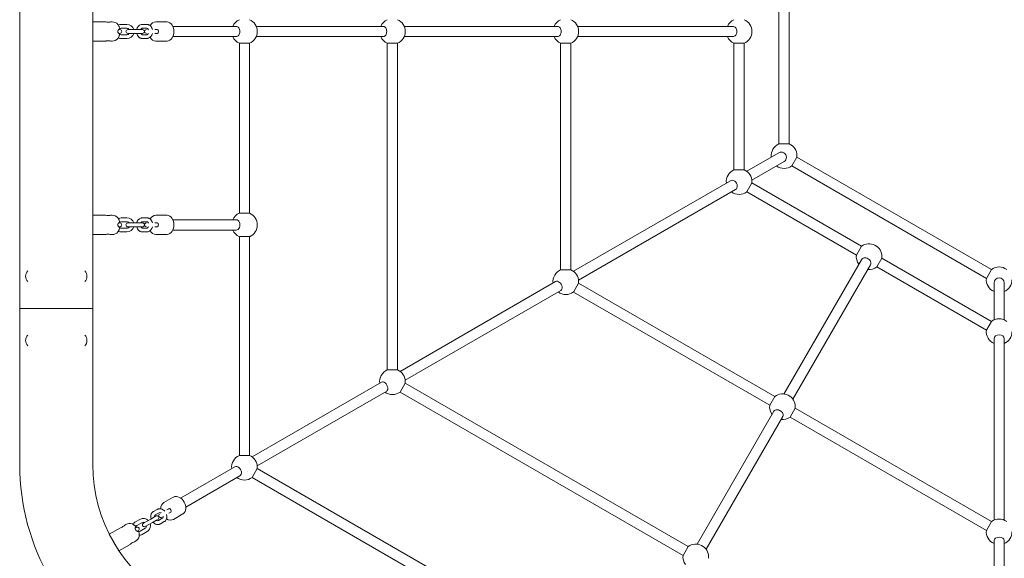
# Model space of a CAD drawing. Units: millimetres. Extents: x -543 to 8873, y -330 to 6893.
# Drawn here: x 1307 to 2841, y 2461 to 3300 of the extents above; entities that cross this region are included whole.
import ezdxf

# ---------------------------------------------------------------- set-up
doc = ezdxf.new("R2010")
doc.units = ezdxf.units.MM
doc.header["$MEASUREMENT"] = 0
for name, color, linetype, lineweight in [('Level 25', 7, 'Continuous', 0), ('Level 26', 7, 'Continuous', 0), ('Level 27', 7, 'Continuous', 0)]:
    doc.layers.add(name, color=color, linetype=linetype, lineweight=lineweight)

msp = doc.modelspace()

# ---------------------------------------------------------------- linework, layer by layer
at = {"layer": 'Level 25', "color": 7, "linetype": 'Continuous', "lineweight": 13}
for p, q in [((1307, 3712.5), (1307, 3281.2)), ((1421, 3281.2), (1421, 3712.5)), ((1307, 3281.2), (1307, 2849.9)), ((1421, 2849.9), (1421, 3281.2)), ((1421, 2849.9), (1307, 2849.9)), ((1307, 2849.9), (1421, 2849.9)), ((1307, 2849.9), (1307, 2606.5)), ((1421, 2606.5), (1421, 2849.9))]:
    msp.add_line(p, q, dxfattribs=at)
msp.add_arc((1664, 2606.5), 357, 180, 240, dxfattribs=at)
at = {"layer": 'Level 25', "color": 7, "linetype": 'Continuous', "lineweight": 13, "extrusion": (0, 0, -1)}
msp.add_arc((-1664, 2606.5), 243, 300, 0, dxfattribs=at)
at = {"layer": 'Level 26', "color": 7, "linetype": 'Continuous', "lineweight": 13}
for p, q in [((1441, 3296.2), (1421, 3296.2)), ((1421, 3281.2), (1421, 3296.2)), ((1451, 3296.2), (1448.9, 3296.2)), ((1462.8, 3284.7), (1462.8, 3284.8)), ((1421, 3266.2), (1421, 3281.2)), ((1462.8, 3277.7), (1462.8, 3277.7)), ((1421, 3266.2), (1441, 3266.2)), ((1448.9, 3266.2), (1451, 3266.2)), ((2165.6, 3262.9), (2149.6, 3262.9)), ((2435.6, 3262.9), (2419.6, 3262.9)), ((2419.6, 3065.7), (2435.6, 3065.7)), ((2447.5, 3045.2), (2439.5, 3031.3)), ((1441, 2994.9), (1421, 2994.9)), ((1421, 2964.9), (1421, 2994.9)), ((1451, 2994.9), (1448.9, 2994.9)), ((1462.8, 2983.4), (1462.8, 2983.5)), ((1462.8, 2976.4), (1462.8, 2976.4)), ((1421, 2964.9), (1441, 2964.9)), ((1448.9, 2964.9), (1451, 2964.9)), ((2610.3, 2932.7), (2618.3, 2946.6)), ((2149.6, 2909.8), (2165.6, 2909.8)), ((2812.8, 2896.6), (2820.8, 2910.5)), ((2177.5, 2889.3), (2169.5, 2875.4)), ((1907.5, 2733.4), (1899.5, 2719.5)), ((2475.3, 2698.9), (2483.3, 2712.8)), ((2515, 2694.4), (2507, 2680.6)), ((2812.8, 2504), (2820.8, 2517.9)), ((1463.8, 2508.2), (1446.4, 2498.2)), ((1472.4, 2513.2), (1470.6, 2512.2)), ((1488.4, 2509.2), (1488.4, 2509.2)), ((1491.9, 2503.1), (1491.9, 2503.1)), ((1461.4, 2472.2), (1446.4, 2498.2)), ((1485.7, 2486.2), (1487.4, 2487.2)), ((1461.4, 2472.2), (1478.8, 2482.3))]:
    msp.add_line(p, q, dxfattribs=at)
at = {"layer": 'Level 26', "color": 7, "linetype": 'Continuous', "lineweight": 0}
for p, q in [((1460.9, 3284.2), (1463, 3284.2)), ((1474, 3292.2), (1465, 3292.2)), ((1465, 3286.2), (1474, 3286.2)), ((1475.5, 3284.2), (1488.6, 3284.2)), ((1495.5, 3284.2), (1488.6, 3284.2)), ((1495.5, 3284.2), (1498.4, 3284.2)), ((1504.9, 3292.2), (1498, 3292.2)), ((1498, 3286.2), (1504.9, 3286.2)), ((1521.2, 3284.2), (1517.7, 3284.2)), ((1536, 3296.2), (1519.1, 3296.2)), ((1536.6, 3296.2), (1536.5, 3296.2)), ((1463, 3278.2), (1460.9, 3278.2)), ((1474, 3276.2), (1465, 3276.2)), ((1465, 3270.2), (1474, 3270.2)), ((1488.6, 3278.2), (1475.5, 3278.2)), ((1488.6, 3278.2), (1495.5, 3278.2)), ((1498.4, 3278.2), (1495.5, 3278.2)), ((1504.9, 3276.2), (1498, 3276.2)), ((1498, 3270.2), (1504.9, 3270.2)), ((1517.7, 3278.2), (1521.2, 3278.2)), ((1519.1, 3266.2), (1536, 3266.2)), ((1536.5, 3266.2), (1536.7, 3266.3)), ((1474, 2990.9), (1465, 2990.9)), ((1504.9, 2990.9), (1498, 2990.9)), ((1536, 2994.9), (1519.1, 2994.9)), ((1536.6, 2994.9), (1536.5, 2994.9)), ((1460.9, 2982.9), (1463, 2982.9)), ((1463, 2976.9), (1460.9, 2976.9)), ((1465, 2984.9), (1474, 2984.9)), ((1475.5, 2982.9), (1488.6, 2982.9)), ((1488.6, 2976.9), (1475.5, 2976.9)), ((1495.5, 2982.9), (1488.6, 2982.9)), ((1488.6, 2976.9), (1495.5, 2976.9)), ((1495.5, 2982.9), (1498.4, 2982.9)), ((1498.4, 2976.9), (1495.5, 2976.9)), ((1498, 2984.9), (1504.9, 2984.9)), ((1521.2, 2982.9), (1517.7, 2982.9)), ((1517.7, 2976.9), (1521.2, 2976.9)), ((1474, 2974.9), (1465, 2974.9)), ((1465, 2968.9), (1474, 2968.9)), ((1504.9, 2974.9), (1498, 2974.9)), ((1498, 2968.9), (1504.9, 2968.9)), ((1519.1, 2964.9), (1536, 2964.9)), ((1536.5, 2965), (1536.7, 2965)), ((1546, 2555.7), (1531.4, 2547.3)), ((1546.6, 2556), (1546.5, 2556)), ((1521.1, 2536.7), (1515.2, 2533.3)), ((1518.2, 2528.1), (1524.1, 2531.5)), ((1539.2, 2537.9), (1536.2, 2536.2)), ((1539.2, 2531), (1542.2, 2532.7)), ((1494.3, 2521.2), (1486.5, 2516.7)), ((1489.5, 2511.5), (1497.3, 2516)), ((1499.6, 2515.1), (1511, 2521.7)), ((1514, 2516.5), (1502.6, 2509.9)), ((1517, 2525.1), (1511, 2521.7)), ((1514, 2516.5), (1520, 2519.9)), ((1517, 2525.1), (1519.5, 2526.5)), ((1522.5, 2521.3), (1520, 2519.9)), ((1529.1, 2522.9), (1523.2, 2519.4)), ((1526.2, 2514.2), (1532.1, 2517.7)), ((1546.4, 2521.3), (1561, 2529.7)), ((1561.5, 2530), (1561.7, 2530.1)), ((1487, 2507.8), (1488.8, 2508.8)), ((1491.8, 2503.6), (1490, 2502.6)), ((1502.3, 2507.4), (1494.5, 2502.9)), ((1497.5, 2497.7), (1505.3, 2502.2))]:
    msp.add_line(p, q, dxfattribs=at)
at = {"layer": 'Level 26', "color": 7, "linetype": 'Continuous', "lineweight": 13}
for centre, radius, start, end in [((1657.1, 3281.2), 20, 113.5782, 156.4218), ((1657.1, 3281.2), 20, 0, 66.4218), ((1887.6, 3281.2), 20, 113.5782, 156.4218), ((1887.6, 3281.2), 20, 0, 66.4218), ((2157.6, 3281.2), 20, 113.5782, 156.4218), ((2157.6, 3281.2), 20, 0, 66.4218), ((2427.6, 3281.2), 20, 113.5782, 156.4218), ((2427.6, 3281.2), 20, 0, 66.4218), ((1451, 3284.2), 12, 41.8148, 90), ((1451, 3278.2), 12, 270, 318.1968), ((1657.1, 3281.2), 20, 203.5782, 246.4218), ((1657.1, 3281.2), 20, 293.5782, 0), ((1887.6, 3281.2), 20, 203.5782, 246.4218), ((1887.6, 3281.2), 20, 293.5782, 0), ((2157.6, 3281.2), 20, 203.5782, 246.4218), ((2157.6, 3281.2), 20, 293.5782, 0), ((2427.6, 3281.2), 20, 203.5782, 246.4218), ((2427.6, 3281.2), 20, 293.5782, 0), ((2497.6, 3087.8), 20, 113.5782, 186.4218), ((2497.6, 3087.8), 20, 0, 66.4218), ((2497.6, 3087.8), 20, 353.5782, 0), ((2497.6, 3087.8), 20, 233.5782, 306.4218), ((2427.6, 3047.4), 20, 113.5782, 186.4218), ((2427.6, 3047.4), 20, 0, 66.4218), ((2427.6, 3047.4), 20, 353.5782, 0), ((2427.6, 3047.4), 20, 233.5782, 306.4218), ((1451, 2982.9), 12, 41.8148, 90), ((1657.1, 2979.9), 20, 113.5782, 156.4218), ((1657.1, 2979.9), 20, 0, 66.4218), ((1657.1, 2979.9), 20, 293.5782, 0), ((1451, 2976.9), 12, 270, 318.1968), ((1657.1, 2979.9), 20, 203.5782, 246.4218), ((2630.1, 2930.5), 20, 0, 126.4218), ((2630.1, 2930.5), 20, 173.5782, 216.4218), ((2630.1, 2930.5), 20, 353.5782, 0), ((2630.1, 2930.5), 20, 263.5782, 306.4218), ((2832.6, 2894.4), 20, 53.5782, 126.4218), ((1328.2, 2899.9), 12, 136.0015, 223.9985), ((1399.7, 2899.9), 12, 0, 43.9987), ((1399.7, 2899.9), 12, 316.0013, 0), ((2157.6, 2891.5), 20, 113.5782, 186.4218), ((2157.6, 2891.5), 20, 0, 66.4218), ((2157.6, 2891.5), 20, 353.5782, 0), ((2832.6, 2894.4), 20, 173.5782, 246.4218), ((2832.6, 2894.4), 20, 293.5782, 0), ((2157.6, 2891.5), 20, 233.5782, 306.4218), ((2832.6, 2813.6), 20, 53.5782, 126.4218), ((1328.2, 2799.9), 12, 136.0014, 223.9986), ((1399.7, 2799.9), 12, 0, 43.9986), ((2832.6, 2813.6), 20, 173.5782, 246.4218), ((2832.6, 2813.6), 20, 293.5782, 0), ((1399.7, 2799.9), 12, 316.0014, 0), ((1887.6, 2735.6), 20, 113.5782, 186.4218), ((1887.6, 2735.6), 20, 0, 66.4218), ((1887.6, 2735.6), 20, 353.5782, 0), ((1887.6, 2735.6), 20, 233.5782, 306.4218), ((2495.1, 2696.7), 20, 0, 126.4218), ((2495.1, 2696.7), 20, 173.5782, 216.4218), ((2495.1, 2696.7), 20, 353.5782, 0), ((2495.1, 2696.7), 20, 263.5782, 306.4218), ((1657.1, 2602.5), 20, 113.5782, 186.4218), ((1657.1, 2602.5), 20, 0, 66.4218), ((1657.1, 2602.5), 20, 353.5782, 0), ((1657.1, 2602.5), 20, 233.5782, 306.4218), ((2832.6, 2501.8), 20, 53.5782, 126.4218), ((1478.4, 2502.8), 12, 71.8148, 120), ((2832.6, 2501.8), 20, 173.5782, 246.4218), ((2832.6, 2501.8), 20, 293.5782, 0), ((1481.4, 2497.6), 12, 300, 348.1968), ((2360.1, 2462.8), 20, 0, 126.4218), ((2360.1, 2462.8), 20, 173.5782, 216.4218), ((2360.1, 2462.8), 20, 353.5782, 0)]:
    msp.add_arc(centre, radius, start, end, dxfattribs=at)
at = {"layer": 'Level 26', "color": 7, "linetype": 'Continuous', "lineweight": 0}
for centre, radius, start, end in [((1465, 3281.2), 11, 90, 114.0398), ((1463, 3281.2), 3, 359.9192, 90), ((1475.5, 3281.2), 3, 90, 180.0808), ((1474, 3281.2), 11, 15.8263, 90), ((1498.4, 3281.2), 3, 359.9192, 90), ((1504.6, 3281.2), 3, 90.0007, 180.0807), ((1465, 3281.2), 11, 245.9468, 270), ((1463, 3281.2), 3, 270, 0.0833), ((1475.5, 3281.2), 3, 179.9167, 270), ((1474, 3281.2), 11, 270, 344.1731), ((1498.4, 3281.2), 3, 270, 0.0833), ((1504.6, 3281.2), 3, 179.9167, 270.0007), ((1465, 2979.9), 11, 90, 114.0398), ((1474, 2979.9), 11, 15.8263, 90), ((1463, 2979.9), 3, 270, 90), ((1475.5, 2979.9), 3, 90, 270), ((1474, 2979.9), 11, 270, 344.1731), ((1498.4, 2979.9), 3, 270, 90), ((1504.6, 2979.9), 3, 90.0007, 270.0007), ((1465, 2979.9), 11, 245.9468, 270), ((1492, 2507.2), 11, 120, 144.0398), ((1499.8, 2511.7), 11, 45.8263, 120), ((1521, 2523.9), 3, 300, 120), ((1526.4, 2527), 3, 120.0007, 300.0007), ((1490.3, 2506.2), 3, 300, 120), ((1501.1, 2512.5), 3, 120, 300), ((1499.8, 2511.7), 11, 300, 0), ((1499.8, 2511.7), 11, 0, 14.1731), ((1492, 2507.2), 11, 275.9468, 300)]:
    msp.add_arc(centre, radius, start, end, dxfattribs=at)
at = {"layer": 'Level 26', "color": 7, "linetype": 'Continuous', "lineweight": 0, "extrusion": (0, 0, -1)}
for centre, start, end in [((-1465, 3281.2), 62.8603, 90), ((-1474, 3281.2), 90, 143.1308), ((-1465, 3281.2), 270, 297.268), ((-1474, 3281.2), 216.8706, 270), ((-1465, 2979.9), 62.8603, 90), ((-1465, 2979.9), 270, 297.268), ((-1474, 2979.9), 90, 143.1308), ((-1474, 2979.9), 216.8706, 270), ((-1499.8, 2511.7), 60, 113.1308), ((-1492, 2507.2), 32.8603, 60), ((-1492, 2507.2), 240, 267.268), ((-1499.8, 2511.7), 186.8706, 240)]:
    msp.add_arc(centre, 5, start, end, dxfattribs=at)
at = {"layer": 'Level 26', "color": 7, "linetype": 'Continuous', "lineweight": 0}
for centre, major_axis, start_param, end_param in [((1521.2, 3281.2), (0, 3), 4.731552, 6.283202), ((1521.2, 3281.2), (0, -3), 1.569312, 3.141594), ((1521.2, 3281.2), (0, 3), 3.1416, 4.69326), ((1521.2, 3281.2), (0, -3), 0, 1.572175), ((1521.2, 2979.9), (0, -3), 0, 3.141594), ((1521.2, 2979.9), (0, 3), 4.731552, 6.283202), ((1521.2, 2979.9), (0, 3), 3.1416, 4.69326), ((1540.7, 2535.3), (-1.5, 2.6), 4.731552, 6.283202), ((1540.7, 2535.3), (1.5, -2.6), 0, 3.141594), ((1540.7, 2535.3), (-1.5, 2.6), 3.1416, 4.69326)]:
    msp.add_ellipse(centre, major_axis=major_axis, ratio=0.642788, start_param=start_param, end_param=end_param, dxfattribs=at)
at = {"layer": 'Level 26', "color": 7, "linetype": 'Continuous', "lineweight": 13, "extrusion": (0, 0, -1)}
for centre, major_axis, ratio, start_param, end_param in [((1644.2, 3281.2), (0, 8), 0.709162, 0, 1.571332), ((1873.5, 3281.2), (0, 8), 0.636193, 0, 1.571332), ((2144.8, 3281.2), (0, 8), 0.714326, 0, 1.571332), ((2417.5, 3281.2), (0, 8), 0.833511, 1.570258, 3.141593), ((2418, 3041.8), (-4, 6.93), 0.794089, 0, 3.141593), ((2625.1, 2921.7), (6.93, -4), 0.833511, 3.141593, 4.177579), ((2625.1, 2921.7), (6.93, -4), 0.833511, 4.176458, 4.263871), ((2625.1, 2921.7), (6.93, -4), 0.833511, 4.263871, 6.283185), ((2832.6, 2889.6), (8, 0), 0.965567, 3.141593, 4.712389), ((2832.6, 2889.6), (8, 0), 0.965567, 4.712389, 6.283185), ((2832.6, 2802.4), (8, 0), 0.794089, 3.141593, 4.712389), ((2832.6, 2802.4), (8, 0), 0.794089, 4.712389, 6.283185), ((1874.7, 2728.2), (-4, 6.93), 0.581145, 0, 3.141593), ((1646, 2596.1), (-4, 6.93), 0.713076, 0, 3.141593), ((2832.6, 2488.1), (8, 0), 0.662309, 3.141593, 4.712389), ((2832.6, 2488.1), (8, 0), 0.662309, 4.712389, 6.283185)]:
    msp.add_ellipse(centre, major_axis=major_axis, ratio=ratio, start_param=start_param, end_param=end_param, dxfattribs=at)
at = {"layer": 'Level 26', "color": 7, "linetype": 'Continuous', "lineweight": 13}
for points, knots in [([(1441, 3296.2), (1441, 3296.2), (1441.2, 3296.1), (1445, 3295.4), (1448.3, 3296.1), (1448.9, 3296.2), (1449, 3296.2), (1449, 3296.2)], [0, 0, 0, 0, 0.104819, 0.531456, 0.847179, 0.955516, 1, 1, 1, 1]), ([(1459.9, 3292.2), (1459.9, 3292.2), (1460, 3292.1), (1460.4, 3291.5), (1461, 3290.3), (1461.6, 3289.1), (1461.8, 3288.7)], [0, 0, 0, 0, 0.181671, 0.363015, 0.776078, 1, 1, 1, 1]), ([(1461.8, 3284.7), (1461.6, 3284.7), (1460.8, 3284.5), (1460, 3282.8), (1459.9, 3281.3), (1459.9, 3281.2)], [0, 0, 0, 0, 0.244398, 0.940679, 1, 1, 1, 1]), ([(1461.8, 3288.7), (1462, 3288.2), (1462.4, 3287.1), (1462.7, 3285.7), (1462.8, 3285), (1462.8, 3284.8)], [0, 0, 0, 0, 0.438912, 0.88618, 1, 1, 1, 1]), ([(1462.8, 3284.7), (1462.7, 3284.7), (1462.5, 3284.7), (1462, 3284.7), (1461.8, 3284.7)], [0, 0, 0, 0, 0.494654, 1, 1, 1, 1]), ([(1445, 3266.8), (1444.5, 3266.8), (1443.7, 3266.7), (1442.1, 3266.5), (1441.1, 3266.3), (1441, 3266.2), (1441, 3266.2)], [0, 0, 0, 0, 0.209441, 0.418699, 0.850045, 1, 1, 1, 1]), ([(1449, 3266.2), (1448.9, 3266.2), (1448.8, 3266.3), (1447.1, 3266.7), (1445.4, 3266.8), (1445, 3266.8)], [0, 0, 0, 0, 0.180664, 0.818085, 1, 1, 1, 1]), ([(1459.9, 3281.2), (1459.9, 3280.9), (1460, 3280.2), (1460.4, 3278.8), (1461, 3277.9), (1461.6, 3277.8), (1461.8, 3277.7)], [0, 0, 0, 0, 0.181671, 0.363015, 0.776078, 1, 1, 1, 1]), ([(1461.8, 3273.7), (1461.6, 3273.3), (1460.8, 3271.6), (1460, 3270.3), (1459.9, 3270.2), (1459.9, 3270.2)], [0, 0, 0, 0, 0.244398, 0.940679, 1, 1, 1, 1]), ([(1461.8, 3277.7), (1462, 3277.7), (1462.4, 3277.7), (1462.7, 3277.7), (1462.8, 3277.7), (1462.8, 3277.7)], [0, 0, 0, 0, 0.438912, 0.88618, 1, 1, 1, 1]), ([(1462.8, 3277.7), (1462.7, 3277), (1462.5, 3275.6), (1462, 3274.4), (1461.8, 3273.7)], [0, 0, 0, 0, 0.494654, 1, 1, 1, 1]), ([(1441, 2994.9), (1441, 2994.9), (1441.2, 2994.8), (1445, 2994.1), (1448.3, 2994.8), (1448.9, 2994.9), (1449, 2994.9), (1449, 2994.9)], [0, 0, 0, 0, 0.104819, 0.531456, 0.847179, 0.955516, 1, 1, 1, 1]), ([(1459.9, 2990.9), (1459.9, 2990.9), (1460, 2990.8), (1460.4, 2990.2), (1461, 2989), (1461.6, 2987.8), (1461.8, 2987.4)], [0, 0, 0, 0, 0.181671, 0.363015, 0.776078, 1, 1, 1, 1]), ([(1461.8, 2983.4), (1461.6, 2983.4), (1460.8, 2983.2), (1460, 2981.5), (1459.9, 2980.1), (1459.9, 2979.9)], [0, 0, 0, 0, 0.244398, 0.940679, 1, 1, 1, 1]), ([(1459.9, 2979.9), (1459.9, 2979.6), (1460, 2978.9), (1460.4, 2977.6), (1461, 2976.6), (1461.6, 2976.5), (1461.8, 2976.4)], [0, 0, 0, 0, 0.181671, 0.363015, 0.776078, 1, 1, 1, 1]), ([(1461.8, 2987.4), (1462, 2986.9), (1462.4, 2985.8), (1462.7, 2984.4), (1462.8, 2983.7), (1462.8, 2983.5)], [0, 0, 0, 0, 0.438912, 0.88618, 1, 1, 1, 1]), ([(1462.8, 2983.4), (1462.7, 2983.4), (1462.5, 2983.4), (1462, 2983.4), (1461.8, 2983.4)], [0, 0, 0, 0, 0.494654, 1, 1, 1, 1]), ([(1461.8, 2976.4), (1462, 2976.4), (1462.4, 2976.4), (1462.7, 2976.4), (1462.8, 2976.4), (1462.8, 2976.4)], [0, 0, 0, 0, 0.438912, 0.88618, 1, 1, 1, 1]), ([(1462.8, 2976.4), (1462.7, 2975.7), (1462.5, 2974.4), (1462, 2973.1), (1461.8, 2972.4)], [0, 0, 0, 0, 0.494654, 1, 1, 1, 1]), ([(1445, 2965.5), (1444.5, 2965.5), (1443.7, 2965.4), (1442.1, 2965.2), (1441.1, 2965), (1441, 2964.9), (1441, 2964.9)], [0, 0, 0, 0, 0.209441, 0.418699, 0.850045, 1, 1, 1, 1]), ([(1449, 2964.9), (1448.9, 2965), (1448.8, 2965), (1447.1, 2965.4), (1445.4, 2965.5), (1445, 2965.5)], [0, 0, 0, 0, 0.180664, 0.818085, 1, 1, 1, 1]), ([(1461.8, 2972.4), (1461.6, 2972), (1460.8, 2970.4), (1460, 2969), (1459.9, 2968.9), (1459.9, 2968.9)], [0, 0, 0, 0, 0.244398, 0.940679, 1, 1, 1, 1]), ([(1463.8, 2508.2), (1463.8, 2508.2), (1464, 2508.3), (1465.9, 2508.8), (1469, 2510.6), (1470.6, 2512.1), (1470.7, 2512.2), (1470.7, 2512.2)], [0, 0, 0, 0, 0.104819, 0.425208, 0.531456, 0.955516, 1, 1, 1, 1]), ([(1482.2, 2514.2), (1482.2, 2514.2), (1482.3, 2514.2), (1482.9, 2513.8), (1484.1, 2513.1), (1485.1, 2512.4), (1485.5, 2512.1)], [0, 0, 0, 0, 0.181671, 0.363015, 0.776078, 1, 1, 1, 1]), ([(1485.5, 2512.1), (1486, 2511.7), (1486.9, 2511), (1487.8, 2510), (1488.3, 2509.4), (1488.4, 2509.2)], [0, 0, 0, 0, 0.438912, 0.88618, 1, 1, 1, 1]), ([(1487.5, 2508.6), (1487.3, 2508.5), (1486.8, 2508), (1486.9, 2506.1), (1487.6, 2504.8), (1487.7, 2504.7)], [0, 0, 0, 0, 0.244398, 0.940679, 1, 1, 1, 1]), ([(1488.4, 2509.2), (1488.3, 2509.1), (1488.1, 2509), (1487.7, 2508.8), (1487.5, 2508.6)], [0, 0, 0, 0, 0.494654, 1, 1, 1, 1]), ([(1487.7, 2504.7), (1487.9, 2504.4), (1488.2, 2503.8), (1489.2, 2502.9), (1490.3, 2502.4), (1490.8, 2502.5), (1491, 2502.6)], [0, 0, 0, 0, 0.181671, 0.363015, 0.776078, 1, 1, 1, 1]), ([(1491, 2502.6), (1491.2, 2502.7), (1491.6, 2502.9), (1491.8, 2503.1), (1491.9, 2503.1), (1491.9, 2503.1)], [0, 0, 0, 0, 0.438912, 0.88618, 1, 1, 1, 1]), ([(1491.9, 2503.1), (1492.2, 2502.4), (1492.7, 2501.2), (1492.9, 2499.8), (1493, 2499.1)], [0, 0, 0, 0, 0.494654, 1, 1, 1, 1]), ([(1481.9, 2484.7), (1481.6, 2484.5), (1480.8, 2484), (1479.6, 2483), (1478.8, 2482.3), (1478.8, 2482.3), (1478.8, 2482.2)], [0, 0, 0, 0, 0.209441, 0.418699, 0.850045, 1, 1, 1, 1]), ([(1485.7, 2486.2), (1485.7, 2486.2), (1485.5, 2486.2), (1483.8, 2485.7), (1482.3, 2484.9), (1481.9, 2484.7)], [0, 0, 0, 0, 0.180664, 0.818085, 1, 1, 1, 1]), ([(1493, 2499.1), (1493, 2498.6), (1493.2, 2496.8), (1493.2, 2495.3), (1493.2, 2495.2), (1493.2, 2495.2)], [0, 0, 0, 0, 0.244398, 0.940679, 1, 1, 1, 1])]:
    msp.add_open_spline(points, degree=3, knots=knots, dxfattribs=at)
at = {"layer": 'Level 26', "color": 7, "linetype": 'Continuous', "lineweight": 0}
for points, knots in [([(1498, 3292.2), (1497.8, 3292.2), (1497.1, 3292.2), (1492.9, 3291.4), (1490.1, 3287.9), (1489.3, 3284.2)], [0, 0, 0, 0, 0.0287309, 0.0714195, 0.4097331, 0.4097331, 0.4097331, 0.4097331]), ([(1495.6, 3284.2), (1495.7, 3284.5), (1496, 3284.9), (1496.4, 3285.5), (1496.9, 3285.9), (1497.4, 3286.1), (1497.8, 3286.2), (1498, 3286.2), (1498, 3286.2)], [0, 0, 0, 0, 0.0487035, 0.1057117, 0.1634443, 0.2233469, 0.2881551, 0.3162544, 0.3162544, 0.3162544, 0.3162544]), ([(1513.7, 3284.2), (1513.2, 3286.5), (1511.8, 3289), (1509.5, 3290.8), (1508.3, 3291.5), (1507, 3292), (1505.9, 3292.2), (1505.2, 3292.2), (1504.9, 3292.2)], [0, 0, 0, 0, 0.2054801, 0.2513552, 0.2965757, 0.3410149, 0.3846944, 0.409634, 0.409634, 0.409634, 0.409634]), ([(1504.9, 3286.2), (1505.5, 3286.3), (1506.5, 3285.8), (1507.4, 3284.3), (1507.5, 3284)], [0, 0, 0, 0, 0.2718081, 0.3300613, 0.3300613, 0.3300613, 0.3300613]), ([(1489.3, 3278.2), (1489.8, 3276), (1491.1, 3273.5), (1493.5, 3271.6), (1494.7, 3270.9), (1496, 3270.5), (1497.1, 3270.3), (1497.8, 3270.2), (1498, 3270.2)], [0, 0, 0, 0, 0.2054806, 0.2513557, 0.2965762, 0.3410153, 0.3846948, 0.4096344, 0.4096344, 0.4096344, 0.4096344]), ([(1498, 3276.2), (1497.5, 3276.2), (1496.5, 3276.7), (1495.7, 3278), (1495.6, 3278.2)], [0, 0, 0, 0, 0.2718081, 0.3165431, 0.3165431, 0.3165431, 0.3165431]), ([(1507.5, 3278.3), (1507.3, 3278.1), (1507, 3277.6), (1506.6, 3277), (1506.1, 3276.6), (1505.6, 3276.3), (1505.2, 3276.2), (1505, 3276.2), (1504.9, 3276.2)], [0, 0, 0, 0, 0.0569497, 0.1139578, 0.1716905, 0.2315931, 0.2964013, 0.3245006, 0.3245006, 0.3245006, 0.3245006]), ([(1504.9, 3270.2), (1505.2, 3270.2), (1505.9, 3270.3), (1510.1, 3271), (1512.8, 3274.6), (1513.7, 3278.2)], [0, 0, 0, 0, 0.0287309, 0.0714195, 0.4097335, 0.4097335, 0.4097335, 0.4097335]), ([(1498, 2990.9), (1497.8, 2990.9), (1497.1, 2990.9), (1492.9, 2990.1), (1490.1, 2986.6), (1489.3, 2982.9)], [0, 0, 0, 0, 0.0287309, 0.0714195, 0.4097331, 0.4097331, 0.4097331, 0.4097331]), ([(1513.7, 2982.9), (1513.2, 2985.2), (1511.8, 2987.7), (1509.5, 2989.6), (1508.3, 2990.2), (1507, 2990.7), (1505.9, 2990.9), (1505.2, 2990.9), (1504.9, 2990.9)], [0, 0, 0, 0, 0.2054801, 0.2513552, 0.2965757, 0.3410149, 0.3846944, 0.409634, 0.409634, 0.409634, 0.409634]), ([(1489.3, 2976.9), (1489.8, 2974.7), (1491.1, 2972.2), (1493.5, 2970.3), (1494.7, 2969.6), (1496, 2969.2), (1497.1, 2969), (1497.8, 2968.9), (1498, 2968.9)], [0, 0, 0, 0, 0.2054806, 0.2513557, 0.2965762, 0.3410153, 0.3846948, 0.4096344, 0.4096344, 0.4096344, 0.4096344]), ([(1495.6, 2982.9), (1495.7, 2983.2), (1496, 2983.6), (1496.4, 2984.2), (1496.9, 2984.6), (1497.4, 2984.8), (1497.8, 2984.9), (1498, 2984.9), (1498, 2984.9)], [0, 0, 0, 0, 0.0487035, 0.1057117, 0.1634443, 0.2233469, 0.2881551, 0.3162544, 0.3162544, 0.3162544, 0.3162544]), ([(1498, 2974.9), (1497.5, 2974.9), (1496.5, 2975.4), (1495.7, 2976.7), (1495.6, 2976.9)], [0, 0, 0, 0, 0.2718081, 0.3165431, 0.3165431, 0.3165431, 0.3165431]), ([(1504.9, 2984.9), (1505.5, 2985), (1506.5, 2984.5), (1507.4, 2983), (1507.5, 2982.7)], [0, 0, 0, 0, 0.2718081, 0.3300613, 0.3300613, 0.3300613, 0.3300613]), ([(1507.5, 2977.1), (1507.3, 2976.8), (1507, 2976.3), (1506.6, 2975.7), (1506.1, 2975.3), (1505.6, 2975), (1505.2, 2974.9), (1505, 2974.9), (1504.9, 2974.9)], [0, 0, 0, 0, 0.0569497, 0.1139578, 0.1716905, 0.2315931, 0.2964013, 0.3245006, 0.3245006, 0.3245006, 0.3245006]), ([(1504.9, 2968.9), (1505.2, 2968.9), (1505.9, 2969), (1510.1, 2969.7), (1512.8, 2973.3), (1513.7, 2976.9)], [0, 0, 0, 0, 0.0287309, 0.0714195, 0.4097335, 0.4097335, 0.4097335, 0.4097335]), ([(1515.2, 2533.3), (1514.9, 2533.1), (1514.4, 2532.8), (1511.1, 2530), (1510.5, 2525.6), (1511.6, 2522)], [0, 0, 0, 0, 0.0287309, 0.0714195, 0.4097331, 0.4097331, 0.4097331, 0.4097331]), ([(1532.8, 2534.2), (1531.2, 2535.9), (1528.8, 2537.4), (1525.8, 2537.8), (1524.4, 2537.8), (1523, 2537.6), (1522, 2537.2), (1521.4, 2536.9), (1521.1, 2536.7)], [0, 0, 0, 0, 0.2054801, 0.2513552, 0.2965757, 0.3410149, 0.3846944, 0.409634, 0.409634, 0.409634, 0.409634]), ([(1524.1, 2531.5), (1524.6, 2531.9), (1525.8, 2531.9), (1527.2, 2531.1), (1527.5, 2530.9)], [0, 0, 0, 0, 0.2718081, 0.3300613, 0.3300613, 0.3300613, 0.3300613]), ([(1514.6, 2516.8), (1516.1, 2515.1), (1518.6, 2513.6), (1521.6, 2513.2), (1523, 2513.2), (1524.3, 2513.4), (1525.4, 2513.8), (1526, 2514.1), (1526.2, 2514.2)], [0, 0, 0, 0, 0.2054806, 0.2513557, 0.2965762, 0.3410153, 0.3846948, 0.4096344, 0.4096344, 0.4096344, 0.4096344]), ([(1517, 2525.1), (1517, 2525.4), (1517, 2525.9), (1517.1, 2526.6), (1517.4, 2527.2), (1517.7, 2527.7), (1517.9, 2527.9), (1518.1, 2528.1), (1518.2, 2528.1)], [0, 0, 0, 0, 0.0487035, 0.1057117, 0.1634443, 0.2233469, 0.2881551, 0.3162544, 0.3162544, 0.3162544, 0.3162544]), ([(1523.2, 2519.4), (1522.7, 2519.1), (1521.6, 2519), (1520.2, 2519.8), (1520, 2519.9)], [0, 0, 0, 0, 0.2718081, 0.3165431, 0.3165431, 0.3165431, 0.3165431]), ([(1530.3, 2526), (1530.3, 2525.7), (1530.3, 2525.1), (1530.2, 2524.4), (1530, 2523.8), (1529.7, 2523.3), (1529.4, 2523), (1529.2, 2522.9), (1529.1, 2522.9)], [0, 0, 0, 0, 0.0569497, 0.1139578, 0.1716905, 0.2315931, 0.2964013, 0.3245006, 0.3245006, 0.3245006, 0.3245006]), ([(1532.1, 2517.7), (1532.4, 2517.8), (1533, 2518.2), (1536.2, 2521), (1536.8, 2525.4), (1535.8, 2529)], [0, 0, 0, 0, 0.0287309, 0.0714195, 0.4097335, 0.4097335, 0.4097335, 0.4097335])]:
    msp.add_open_spline(points, degree=3, knots=knots, dxfattribs=at)
for points in [[(1519.1, 3296.2), (1515.3, 3296.2), (1512.1, 3293.8), (1510.2, 3290.2)], [(1536.5, 3296.2), (1536.3, 3296.2), (1536.1, 3296.2), (1536, 3296.2)], [(1547, 3281.2), (1547.1, 3288.5), (1543, 3295.7), (1536.6, 3296.2)], [(1510.2, 3272.2), (1512.1, 3268.7), (1515.3, 3266.2), (1519.1, 3266.2)], [(1536.7, 3266.3), (1543.1, 3266.8), (1547.1, 3274), (1547, 3281.2)], [(1536, 3266.2), (1536.2, 3266.2), (1536.3, 3266.2), (1536.5, 3266.2)], [(1519.1, 2994.9), (1515.3, 2994.9), (1512.1, 2992.5), (1510.2, 2989)], [(1536.5, 2994.9), (1536.3, 2994.9), (1536.1, 2994.9), (1536, 2994.9)], [(1547, 2979.9), (1547.1, 2987.2), (1543, 2994.4), (1536.6, 2994.9)], [(1536.7, 2965), (1543.1, 2965.5), (1547.1, 2972.7), (1547, 2979.9)], [(1510.2, 2970.9), (1512.1, 2967.4), (1515.3, 2964.9), (1519.1, 2964.9)], [(1536, 2964.9), (1536.2, 2964.9), (1536.3, 2964.9), (1536.5, 2965)], [(1531.4, 2547.3), (1528.1, 2545.4), (1526.6, 2541.7), (1526.7, 2537.6)], [(1546.5, 2556), (1546.3, 2555.9), (1546.2, 2555.8), (1546, 2555.7)], [(1563.1, 2548.3), (1559.5, 2554.6), (1552.4, 2558.8), (1546.6, 2556)], [(1561.7, 2530.1), (1566.9, 2533.8), (1566.8, 2542), (1563.1, 2548.3)], [(1535.7, 2522), (1539.2, 2520), (1543.1, 2519.4), (1546.4, 2521.3)], [(1561, 2529.7), (1561.2, 2529.8), (1561.3, 2529.9), (1561.5, 2530)]]:
    msp.add_open_spline(points, degree=3, dxfattribs=at)
at = {"layer": 'Level 27', "color": 7, "linetype": 'Continuous', "lineweight": 13}
for p, q in [((2489.6, 3456.3), (2489.6, 3281.2)), ((2505.6, 3281.2), (2505.6, 3456.3)), ((1644.2, 3289.2), (1545.4, 3289.2)), ((1873.5, 3289.2), (1675.4, 3289.2)), ((2144.8, 3289.2), (1906, 3289.2)), ((2417.5, 3289.2), (2176, 3289.2)), ((1545.4, 3273.2), (1644.2, 3273.2)), ((1675.4, 3273.2), (1873.5, 3273.2)), ((1906, 3273.2), (2144.8, 3273.2)), ((2176, 3273.2), (2417.5, 3273.2)), ((2489.6, 3281.2), (2489.6, 3106.1)), ((2505.6, 3106.1), (2505.6, 3281.2)), ((1649.1, 3262.9), (1657.1, 3262.9)), ((1649.1, 3262.9), (1649.1, 2998.3)), ((1657.1, 3262.9), (1665.1, 3262.9)), ((1665.1, 2998.3), (1665.1, 3262.9)), ((1895.6, 3262.9), (1879.6, 3262.9)), ((1879.6, 3262.9), (1879.6, 2754)), ((1895.6, 2754), (1895.6, 3262.9)), ((2149.6, 3262.9), (2149.6, 2909.8)), ((2165.6, 2909.8), (2165.6, 3262.9)), ((2419.6, 3262.9), (2419.6, 3065.7)), ((2435.6, 3065.7), (2435.6, 3262.9)), ((2489.6, 3106.1), (2505.6, 3106.1)), ((2489.5, 3092.4), (2439.5, 3063.5)), ((2517.5, 3085.6), (2509.5, 3071.7)), ((2820.8, 2910.5), (2517.5, 3085.6)), ((2447.5, 3049.6), (2497.5, 3078.5)), ((2509.5, 3071.7), (2812.8, 2896.6)), ((2414, 3048.8), (2169.5, 2907.6)), ((2618.3, 2946.6), (2447.5, 3045.2)), ((2177.5, 2893.8), (2422, 3034.9)), ((2439.5, 3031.3), (2610.3, 2932.7)), ((1649.1, 2998.3), (1665.1, 2998.3)), ((1644.2, 2987.9), (1545.4, 2987.9)), ((1545.4, 2971.9), (1644.2, 2971.9)), ((1649.1, 2961.6), (1657.1, 2961.6)), ((1649.1, 2961.6), (1649.1, 2620.9)), ((1657.1, 2961.6), (1665.1, 2961.6)), ((1665.1, 2620.9), (1665.1, 2961.6)), ((2618.2, 2925.7), (2497.4, 2716.5)), ((2511.2, 2708.5), (2632, 2917.7)), ((2650, 2928.3), (2642, 2914.4)), ((2642, 2914.4), (2812.8, 2815.8)), ((2820.8, 2829.7), (2650, 2928.3)), ((2141.8, 2891.6), (1899.5, 2751.7)), ((2483.3, 2712.8), (2177.5, 2889.3)), ((2824.6, 2889.6), (2824.6, 2831.9)), ((2840.6, 2831.9), (2840.6, 2889.6)), ((1907.5, 2737.9), (2149.8, 2877.7)), ((2169.5, 2875.4), (2475.3, 2698.9)), ((2813.5, 2817.1), (2820.8, 2829.7)), ((2812.8, 2815.8), (2813.5, 2817.1)), ((2824.6, 2802.4), (2824.6, 2520.1)), ((2840.6, 2520.1), (2840.6, 2802.4)), ((1879.6, 2754), (1895.6, 2754)), ((1870.7, 2735.1), (1669, 2618.6)), ((2348.3, 2478.9), (1907.5, 2733.4)), ((1677, 2604.8), (1878.7, 2721.2)), ((1899.5, 2719.5), (2340.3, 2465.1)), ((2481.8, 2689.6), (2362.4, 2482.7)), ((2820.8, 2517.9), (2515, 2694.4)), ((2376.2, 2474.7), (2495.7, 2681.6)), ((2507, 2680.6), (2812.8, 2504)), ((1649.1, 2620.9), (1665.1, 2620.9)), ((1642, 2603), (1557.7, 2554.4)), ((1677, 2600.3), (1669, 2586.4)), ((1972.1, 2429.9), (1677, 2600.3)), ((1565.7, 2540.5), (1650, 2589.2)), ((1669, 2586.4), (1964.1, 2416.1)), ((2824.6, 2488.1), (2824.6, 2208.4)), ((2840.6, 2208.4), (2840.6, 2488.1)), ((2340.3, 2465.1), (2348.3, 2478.9))]:
    msp.add_line(p, q, dxfattribs=at)
at = {"layer": 'Level 27', "color": 7, "linetype": 'Continuous', "lineweight": 13, "extrusion": (0, 0, -1)}
for centre, major_axis, ratio, start_param, end_param in [((2417.5, 3281.2), (0, 8), 0.833511, 0, 1.571332), ((1644.2, 3281.2), (0, 8), 0.709162, 1.570258, 3.141593), ((1873.5, 3281.2), (0, 8), 0.636193, 1.570258, 3.141593), ((2144.8, 3281.2), (0, 8), 0.714326, 1.570258, 3.141593), ((2493.5, 3085.4), (-4, 6.93), 0.965567, 0, 3.141593), ((1644.2, 2979.9), (0, 8), 0.709162, 0, 3.141593), ((2145.8, 2884.7), (-4, 6.93), 0.662309, 0, 3.141593), ((2488.7, 2685.6), (6.93, -4), 0.714326, 3.141593, 4.321225), ((2488.7, 2685.6), (6.93, -4), 0.714326, 4.321225, 6.283185)]:
    msp.add_ellipse(centre, major_axis=major_axis, ratio=ratio, start_param=start_param, end_param=end_param, dxfattribs=at)
at = {"layer": 'Level 27', "color": 7, "linetype": 'Continuous', "lineweight": 13}
msp.add_ellipse((1657.1, 2602.5), major_axis=(4, -6.93), ratio=0.581145, start_param=0, end_param=0.000191, dxfattribs=at)

doc.saveas('drawing.dxf')
